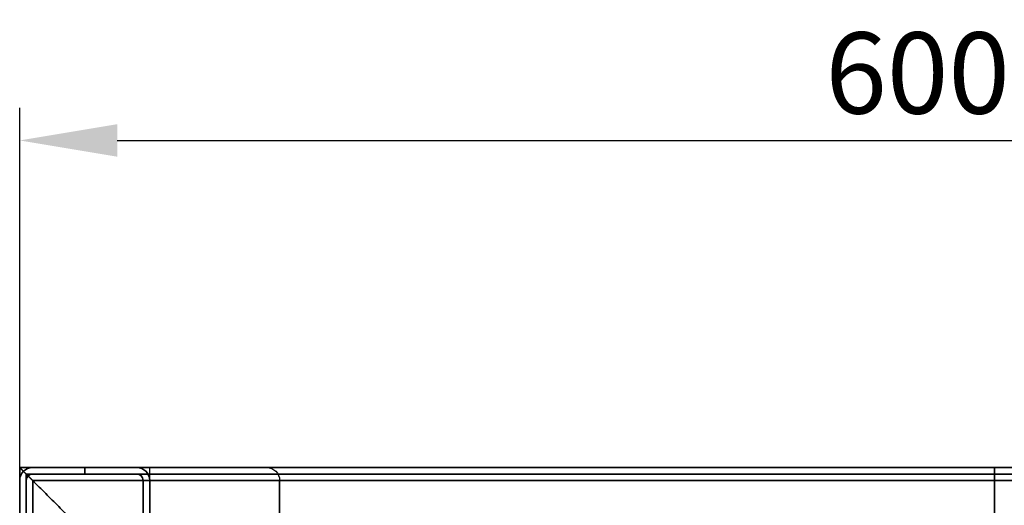
# Model space of a CAD drawing. Units: millimetres. Extents: x -300 to 300, y -609 to 129.
# Drawn here: x -300 to 3, y -21 to 129 of the extents above; entities that cross this region are included whole.
import ezdxf

# ---------------------------------------------------------------- set-up
doc = ezdxf.new("R2010")
doc.units = ezdxf.units.MM
doc.layers.add('Calque 01', color=7, linetype='Continuous', true_color=0x000000)
doc.styles.add('Défaut', font='arial.ttf')
doc.dimstyles.new('Défaut', dxfattribs={"dimscale": 10, "dimtxt": 2.5, "dimasz": 3, "dimexe": 1, "dimexo": 0.5, "dimgap": 0.8, "dimtad": 1, "dimtoh": 1, "dimzin": 1, "dimdsep": 46, "dimtxsty": 'Défaut', "dimcen": 2.5, "dimadec": 1, "dimazin": 1, "dimtfac": 1, "dimtdec": 4, "dimtix": 1, "dimtofl": 0, "dimtmove": 1, "dimatfit": 3, "dimfxl": 1, "dimtolj": 1, "dimtzin": 1, "dimarcsym": 0})

# ---------------------------------------------------------------- blocks, each defined once
blk = doc.blocks.new('*D1')
at = {"layer": 'Calque 01', "color": 0, "lineweight": -2}
for p, q in [((-300, -304.06), (-300, 101.62)), ((300, -304.06), (300, 101.62)), ((-270, 91.62), (270, 91.62))]:
    blk.add_line(p, q, dxfattribs=at)
at = {"layer": 'Calque 01', "color": 0}
for points in [[(-270, 96.62), (-270, 86.62), (-300, 91.62)], [(270, 86.62), (270, 96.62), (300, 91.62)]]:
    blk.add_solid(points, dxfattribs=at)
at = {"layer": 'Defpoints', "color": 0}
for p in [(300, 91.62), (-300, -309.06), (300, -309.06)]:
    blk.add_point(p, dxfattribs=at)
at = {"layer": 'Calque 01', "color": 0, "insert": (0, 112.39), "char_height": 25, "attachment_point": 5, "style": 'Défaut'}
blk.add_mtext('\\A1;600.00', dxfattribs=at)

msp = doc.modelspace()

# ---------------------------------------------------------------- linework, layer by layer
at = {"layer": 'Calque 01', "color": 254, "true_color": 0xcad1ee}
for p, q in [((-300, -609.061, 587.091), (-300, -9.061, 587.091)), ((-298, -11.061, 587.091), (-300, -9.061, 587.091)), ((-300, -9.061, 587.091), (300, -9.061, 587.091)), ((-300, -9.061, 587.091), (-298, -11.061, 587.091)), ((-296, -9.061, 287.091), (-264, -9.061, 287.091)), ((-296, -9.061, 608.091), (296, -9.061, 608.091)), ((-296, -9.061, 9.591), (-224, -9.061, 9.591)), ((-280, -9.061, 567.091), (-280, -9.061, 7.091)), ((-280, -9.061, 567.091), (-280, -11.061, 567.091)), ((-280, -11.061, 7.091), (-280, -9.061, 7.091)), ((-260, -9.061, 7.091), (-260, -9.061, 12.091)), ((-260, -49.061, 12.091), (-260, -9.061, 12.091)), ((-260, -49.061, 7.091), (-260, -9.061, 7.091)), ((0, -9.061, 609.091), (0, -56.061, 609.091)), ((0, -9.061, 607.091), (0, -56.061, 607.091)), ((0, -9.061, 609.091), (0, -9.061, 607.091)), ((0, -9.061, 571.091), (0, -9.061, 603.091)), ((-298, -607.061, 587.091), (-298, -11.061, 587.091)), ((-298, -11.061, 587.091), (298, -11.061, 587.091)), ((-296, -11.061, 287.091), (-264, -11.061, 287.091)), ((-280, -11.061, 567.091), (-280, -11.061, 7.091)), ((0, -11.061, 571.091), (0, -11.061, 603.091)), ((-300, -45.061, 287.091), (-300, -13.061, 287.091)), ((-300, -605.061, 608.091), (-300, -13.061, 608.091)), ((-300, -13.061, 9.591), (-300, -45.061, 9.591)), ((-298, -45.061, 287.091), (-298, -13.061, 287.091)), ((-262, -13.061, 287.091), (-262, -45.061, 287.091)), ((-260, -13.061, 287.091), (-260, -45.061, 287.091)), ((-220, -45.061, 9.591), (-220, -13.061, 9.591)), ((0, -13.061, 567.091), (0, -45.061, 567.091)), ((0, -45.061, 607.091), (0, -13.061, 607.091)), ((0, -13.061, 569.091), (0, -45.061, 569.091)), ((0, -45.061, 605.091), (0, -13.061, 605.091))]:
    msp.add_line(p, q, dxfattribs=at)
for centre, radius, start, end in [((-296, -13.061, 7.091), 4, 90, 180), ((-296, -13.061, 287.091), 4, 90, 180), ((-296, -13.061, 609.091), 4, 90, 180), ((-296, -13.061, 607.091), 4, 90, 180), ((-264, -13.061, 7.091), 4, 0, 90), ((-264, -13.061, 287.091), 4, 0, 90), ((-296, -13.061, 7.091), 2, 90, 180), ((-296, -13.061, 287.091), 2, 90, 180), ((-264, -13.061, 7.091), 2, 0, 90), ((-264, -13.061, 287.091), 2, 0, 90)]:
    msp.add_arc(centre, radius, start, end, dxfattribs=at)
at = {"layer": 'Calque 01', "color": 254, "true_color": 0xcad1ee, "extrusion": (0, 0, -1)}
for centre, radius, start, end in [((296, -13.061, -567.091), 4, 360, 90), ((296, -13.061, -608.091), 4, 0, 90), ((296, -13.061, -12.091), 4, 0, 90), ((296, -13.061, -7.091), 4, 0, 90), ((296, -13.061, -9.591), 4, 0, 90), ((264, -13.061, -567.091), 4, 90, 180), ((224, -13.061, -12.091), 4, 90, 180), ((224, -13.061, -7.091), 4, 90, 180), ((224, -13.061, -9.591), 4, 90, 180), ((296, -13.061, -567.091), 2, 0, 90), ((264, -13.061, -567.091), 2, 90, 180)]:
    msp.add_arc(centre, radius, start, end, dxfattribs=at)
at = {"layer": 'Calque 01', "color": 254, "true_color": 0xcad1ee, "extrusion": (1, 0, 0)}
for centre, radius, start, end in [((-13.061, 571.091), 4, 270, 0), ((-13.061, 603.091), 4, 0, 90), ((-13.061, 571.091), 2, 270, 0), ((-13.061, 603.091), 2, 0, 90)]:
    msp.add_arc(centre, radius, start, end, dxfattribs=at)
at = {"layer": 'Calque 01', "color": 254, "true_color": 0xcad1ee}
for points in [[(-300, -609.061, 571.091), (-300, -9.061, 571.091)], [(-300, -9.061, 603.091), (-300, -609.061, 603.091)], [(-300, -9.061, 571.091), (-300, -9.061, 603.091)], [(-300, -9.061, 571.091), (300, -9.061, 571.091)], [(300, -9.061, 603.091), (-300, -9.061, 603.091)], [(-300, -9.061, 603.091), (-300, -9.061, 571.091)], [(-296, -9.061, 7.091), (-264, -9.061, 7.091)], [(-296, -9.061, 567.091), (-296, -9.061, 7.091)], [(-264, -9.061, 567.091), (-296, -9.061, 567.091)], [(296, -9.061, 609.091), (-296, -9.061, 609.091)], [(296, -9.061, 607.091), (-296, -9.061, 607.091)], [(-296, -9.061, 609.091), (-296, -9.061, 607.091)], [(-224, -9.061, 7.091), (-296, -9.061, 7.091)], [(-296, -9.061, 7.091), (-296, -9.061, 12.091)], [(-296, -9.061, 12.091), (-224, -9.061, 12.091)], [(-264, -9.061, 7.091), (-264, -9.061, 567.091)], [(-224, -9.061, 12.091), (-224, -9.061, 7.091)], [(-298, -607.061, 571.091), (-298, -11.061, 571.091)], [(-298, -11.061, 571.091), (-298, -11.061, 603.091)], [(-298, -11.061, 603.091), (-298, -607.061, 603.091)], [(-298, -11.061, 571.091), (298, -11.061, 571.091)], [(298, -11.061, 603.091), (-298, -11.061, 603.091)], [(-298, -11.061, 603.091), (-298, -11.061, 571.091)], [(-296, -11.061, 567.091), (-296, -11.061, 7.091)], [(-296, -11.061, 7.091), (-264, -11.061, 7.091)], [(-264, -11.061, 567.091), (-296, -11.061, 567.091)], [(-264, -11.061, 7.091), (-264, -11.061, 567.091)], [(-300, -13.061, 7.091), (-300, -13.061, 567.091)], [(-300, -45.061, 7.091), (-300, -13.061, 7.091)], [(-300, -13.061, 567.091), (-300, -45.061, 567.091)], [(-300, -13.061, 609.091), (-300, -605.061, 609.091)], [(-300, -13.061, 607.091), (-300, -605.061, 607.091)], [(-300, -13.061, 607.091), (-300, -13.061, 609.091)], [(-300, -45.061, 12.091), (-300, -13.061, 12.091)], [(-300, -13.061, 12.091), (-300, -13.061, 7.091)], [(-300, -13.061, 7.091), (-300, -45.061, 7.091)], [(-298, -45.061, 7.091), (-298, -13.061, 7.091)], [(-298, -13.061, 7.091), (-298, -13.061, 567.091)], [(-298, -13.061, 567.091), (-298, -45.061, 567.091)], [(-296, -13.061, 567.091), (-296, -605.061, 567.091)], [(-296, -605.061, 607.091), (-296, -13.061, 607.091)], [(-296, -13.061, 569.091), (-296, -605.061, 569.091)], [(-296, -605.061, 605.091), (-296, -13.061, 605.091)], [(-296, -13.061, 605.091), (-264, -45.061, 605.091)], [(-264, -45.061, 569.091), (-296, -13.061, 569.091)], [(-264, -45.061, 567.091), (-296, -13.061, 567.091)], [(-296, -13.061, 607.091), (-264, -45.061, 607.091)], [(296, -13.061, 567.091), (-296, -13.061, 567.091)], [(-296, -13.061, 607.091), (296, -13.061, 607.091)], [(296, -13.061, 569.091), (-296, -13.061, 569.091)], [(-296, -13.061, 605.091), (296, -13.061, 605.091)], [(-296, -13.061, 569.091), (-264, -45.061, 569.091)], [(-264, -45.061, 605.091), (-296, -13.061, 605.091)], [(-296, -13.061, 567.091), (-264, -45.061, 567.091)], [(-264, -45.061, 607.091), (-296, -13.061, 607.091)], [(-262, -13.061, 567.091), (-262, -13.061, 7.091)], [(-262, -13.061, 7.091), (-262, -45.061, 7.091)], [(-262, -45.061, 567.091), (-262, -13.061, 567.091)], [(-260, -13.061, 7.091), (-260, -45.061, 7.091)], [(-260, -13.061, 567.091), (-260, -13.061, 7.091)], [(-260, -45.061, 567.091), (-260, -13.061, 567.091)], [(-220, -45.061, 7.091), (-220, -13.061, 7.091)], [(-220, -13.061, 7.091), (-220, -13.061, 12.091)], [(-220, -13.061, 12.091), (-220, -45.061, 12.091)]]:
    msp.add_open_spline(points, degree=1, dxfattribs=at)
for points in [[(-300, -9.061, 571.091), (-300, -9.061, 568.748), (-298.343, -10.718, 567.091), (-296, -13.061, 567.091)], [(-296, -13.061, 607.091), (-298.343, -10.718, 607.091), (-300, -9.061, 605.434), (-300, -9.061, 603.091)], [(-296, -13.061, 567.091), (-298.343, -10.718, 567.091), (-300, -9.061, 568.748), (-300, -9.061, 571.091)], [(-300, -9.061, 603.091), (-300, -9.061, 605.434), (-298.343, -10.718, 607.091), (-296, -13.061, 607.091)], [(-296, -13.061, 605.091), (-297.172, -11.889, 605.091), (-298, -11.061, 604.263), (-298, -11.061, 603.091)], [(-298, -11.061, 571.091), (-298, -11.061, 569.92), (-297.172, -11.889, 569.091), (-296, -13.061, 569.091)], [(-296, -13.061, 569.091), (-297.172, -11.889, 569.091), (-298, -11.061, 569.92), (-298, -11.061, 571.091)], [(-298, -11.061, 603.091), (-298, -11.061, 604.263), (-297.172, -11.889, 605.091), (-296, -13.061, 605.091)]]:
    msp.add_rational_spline(points, [1, 0.804737854124, 0.804737854124, 1], degree=3, dxfattribs=at)

# ---------------------------------------------------------------- dimensions: what is measured, and where the dimension line sits
at = {"layer": 'Calque 01'}
dim = msp.add_linear_dim(base=(300, 91.624, 608.091), p1=(-300, -309.061, 608.091), p2=(300, -309.061, 608.091), dimstyle='Défaut', override={"dimscale": 10, "dimtih": 0, "dimtoh": 0, "dimlfac": 1, "dimsah": 0}, dxfattribs=at)
dim.commit()
dim.dimension.update_dxf_attribs({"geometry": '*D1', "text_midpoint": (0, 112.388, 608.091)})

doc.saveas('drawing.dxf')
